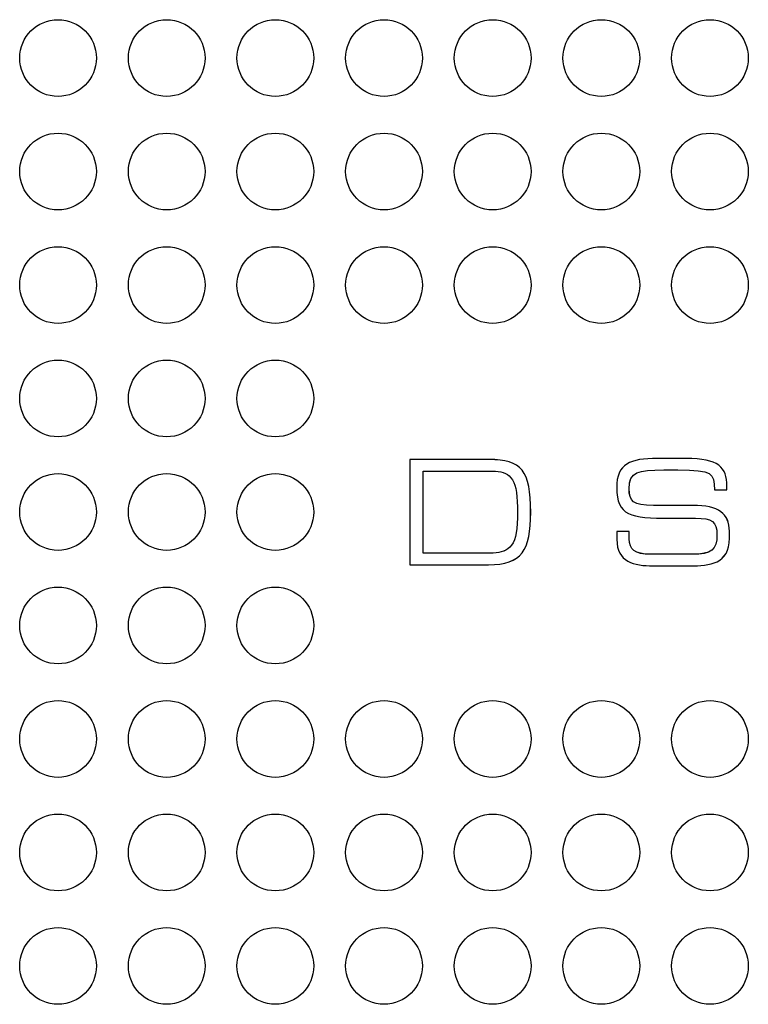
# Model space of a CAD drawing. Extents: x 6 to 293, y 6 to 205.
# Drawn here: x 88 to 92, y 54 to 60 of the extents above; entities that cross this region are included whole.
import ezdxf

# ---------------------------------------------------------------- set-up
doc = ezdxf.new("R2010")
doc.units = 0
doc.header["$MEASUREMENT"] = 0
doc.layers.add('レイヤー_6', color=6, linetype='Continuous')

# ---------------------------------------------------------------- blocks, each defined once
blk = doc.blocks.new('AI9-BLK6343')
at = {"layer": 'レイヤー_6', "color": 7}
blk.add_open_spline([(0.2401, 0), (0.2401, 0.1326), (0.1326, 0.2401), (0, 0.2401), (-0.1326, 0.2401), (-0.2401, 0.1326), (-0.2401, 0), (-0.2401, -0.1326), (-0.1326, -0.2401), (0, -0.2401), (0.1326, -0.2401), (0.2401, -0.1326), (0.2401, 0), (0.2401, 0), (0.2401, 0), (0.2401, 0)], degree=3, knots=[0, 0, 0, 0, 1, 1, 1, 2, 2, 2, 3, 3, 3, 4, 4, 4, 5, 5, 5, 5], dxfattribs=at)
blk = doc.blocks.new('AI9-BLK6341')
at = {"layer": 'レイヤー_6', "color": 7}
blk.add_open_spline([(0.2401, 0), (0.2401, 0.1326), (0.1326, 0.2401), (0, 0.2401), (-0.1326, 0.2401), (-0.2401, 0.1326), (-0.2401, 0), (-0.2401, -0.1326), (-0.1326, -0.2401), (0, -0.2401), (0.1326, -0.2401), (0.2401, -0.1326), (0.2401, 0), (0.2401, 0), (0.2401, 0), (0.2401, 0)], degree=3, knots=[0, 0, 0, 0, 1, 1, 1, 2, 2, 2, 3, 3, 3, 4, 4, 4, 5, 5, 5, 5], dxfattribs=at)
blk = doc.blocks.new('AI9-BLK6337')
at = {"layer": 'レイヤー_6', "color": 7}
blk.add_open_spline([(0.24, 0), (0.24, 0.1326), (0.1325, 0.2401), (0.0002, 0.2401), (-0.1325, 0.2401), (-0.24, 0.1326), (-0.24, 0), (-0.24, -0.1326), (-0.1325, -0.2401), (0.0002, -0.2401), (0.1325, -0.2401), (0.24, -0.1326), (0.24, 0), (0.24, 0), (0.24, 0), (0.24, 0)], degree=3, knots=[0, 0, 0, 0, 1, 1, 1, 2, 2, 2, 3, 3, 3, 4, 4, 4, 5, 5, 5, 5], dxfattribs=at)
blk = doc.blocks.new('AI9-BLK6335')
at = {"layer": 'レイヤー_6', "color": 7}
blk.add_open_spline([(0.24, 0), (0.24, 0.1326), (0.1325, 0.2401), (0.0002, 0.2401), (-0.1325, 0.2401), (-0.24, 0.1326), (-0.24, 0), (-0.24, -0.1326), (-0.1325, -0.2401), (0.0002, -0.2401), (0.1325, -0.2401), (0.24, -0.1326), (0.24, 0), (0.24, 0), (0.24, 0), (0.24, 0)], degree=3, knots=[0, 0, 0, 0, 1, 1, 1, 2, 2, 2, 3, 3, 3, 4, 4, 4, 5, 5, 5, 5], dxfattribs=at)
blk = doc.blocks.new('AI9-BLK6333')
at = {"layer": 'レイヤー_6', "color": 7}
blk.add_open_spline([(0.24, 0), (0.24, 0.1326), (0.1328, 0.2401), (0.0002, 0.2401), (-0.1325, 0.2401), (-0.24, 0.1326), (-0.24, 0), (-0.24, -0.1326), (-0.1325, -0.2401), (0.0002, -0.2401), (0.1328, -0.2401), (0.24, -0.1326), (0.24, 0), (0.24, 0), (0.24, 0), (0.24, 0)], degree=3, knots=[0, 0, 0, 0, 1, 1, 1, 2, 2, 2, 3, 3, 3, 4, 4, 4, 5, 5, 5, 5], dxfattribs=at)
blk = doc.blocks.new('AI9-BLK6331')
at = {"layer": 'レイヤー_6', "color": 7}
blk.add_open_spline([(0.24, 0), (0.24, 0.1326), (0.1325, 0.2401), (0.0002, 0.2401), (-0.1325, 0.2401), (-0.24, 0.1326), (-0.24, 0), (-0.24, -0.1326), (-0.1325, -0.2401), (0.0002, -0.2401), (0.1325, -0.2401), (0.24, -0.1326), (0.24, 0), (0.24, 0), (0.24, 0), (0.24, 0)], degree=3, knots=[0, 0, 0, 0, 1, 1, 1, 2, 2, 2, 3, 3, 3, 4, 4, 4, 5, 5, 5, 5], dxfattribs=at)
blk = doc.blocks.new('AI9-BLK6305')
at = {"layer": 'レイヤー_6', "color": 7}
blk.add_open_spline([(0.2401, 0), (0.2401, 0.1326), (0.1326, 0.2401), (0, 0.2401), (-0.1326, 0.2401), (-0.2401, 0.1326), (-0.2401, 0), (-0.2401, -0.1326), (-0.1326, -0.2401), (0, -0.2401), (0.1326, -0.2401), (0.2401, -0.1326), (0.2401, 0), (0.2401, 0), (0.2401, 0), (0.2401, 0)], degree=3, knots=[0, 0, 0, 0, 1, 1, 1, 2, 2, 2, 3, 3, 3, 4, 4, 4, 5, 5, 5, 5], dxfattribs=at)
blk = doc.blocks.new('AI9-BLK6304')
at = {"layer": 'レイヤー_6', "color": 7}
blk.add_open_spline([(0.2401, 0), (0.2401, 0.1326), (0.1326, 0.2401), (0, 0.2401), (-0.1326, 0.2401), (-0.2401, 0.1326), (-0.2401, 0), (-0.2401, -0.1326), (-0.1326, -0.2401), (0, -0.2401), (0.1326, -0.2401), (0.2401, -0.1326), (0.2401, 0), (0.2401, 0), (0.2401, 0), (0.2401, 0)], degree=3, knots=[0, 0, 0, 0, 1, 1, 1, 2, 2, 2, 3, 3, 3, 4, 4, 4, 5, 5, 5, 5], dxfattribs=at)
blk = doc.blocks.new('AI9-BLK6301')
at = {"layer": 'レイヤー_6', "color": 7}
blk.add_open_spline([(0.2401, 0), (0.2401, 0.1326), (0.1326, 0.2401), (0, 0.2401), (-0.1326, 0.2401), (-0.2401, 0.1326), (-0.2401, 0), (-0.2401, -0.1326), (-0.1326, -0.2401), (0, -0.2401), (0.1326, -0.2401), (0.2401, -0.1326), (0.2401, 0), (0.2401, 0), (0.2401, 0), (0.2401, 0)], degree=3, knots=[0, 0, 0, 0, 1, 1, 1, 2, 2, 2, 3, 3, 3, 4, 4, 4, 5, 5, 5, 5], dxfattribs=at)
blk = doc.blocks.new('AI9-BLK6300')
at = {"layer": 'レイヤー_6', "color": 7}
blk.add_open_spline([(0.2401, 0), (0.2401, 0.1326), (0.1326, 0.2401), (0, 0.2401), (-0.1326, 0.2401), (-0.2401, 0.1326), (-0.2401, 0), (-0.2401, -0.1326), (-0.1326, -0.2401), (0, -0.2401), (0.1326, -0.2401), (0.2401, -0.1326), (0.2401, 0), (0.2401, 0), (0.2401, 0), (0.2401, 0)], degree=3, knots=[0, 0, 0, 0, 1, 1, 1, 2, 2, 2, 3, 3, 3, 4, 4, 4, 5, 5, 5, 5], dxfattribs=at)
blk = doc.blocks.new('AI9-BLK6298')
at = {"layer": 'レイヤー_6', "color": 7}
blk.add_open_spline([(0.24, 0), (0.24, 0.1326), (0.1325, 0.2401), (0.0002, 0.2401), (-0.1325, 0.2401), (-0.24, 0.1326), (-0.24, 0), (-0.24, -0.1326), (-0.1325, -0.2401), (0.0002, -0.2401), (0.1325, -0.2401), (0.24, -0.1326), (0.24, 0), (0.24, 0), (0.24, 0), (0.24, 0)], degree=3, knots=[0, 0, 0, 0, 1, 1, 1, 2, 2, 2, 3, 3, 3, 4, 4, 4, 5, 5, 5, 5], dxfattribs=at)
blk = doc.blocks.new('AI9-BLK6297')
at = {"layer": 'レイヤー_6', "color": 7}
blk.add_open_spline([(0.24, 0), (0.24, 0.1326), (0.1325, 0.2401), (0.0002, 0.2401), (-0.1325, 0.2401), (-0.24, 0.1326), (-0.24, 0), (-0.24, -0.1326), (-0.1325, -0.2401), (0.0002, -0.2401), (0.1325, -0.2401), (0.24, -0.1326), (0.24, 0), (0.24, 0), (0.24, 0), (0.24, 0)], degree=3, knots=[0, 0, 0, 0, 1, 1, 1, 2, 2, 2, 3, 3, 3, 4, 4, 4, 5, 5, 5, 5], dxfattribs=at)
blk = doc.blocks.new('AI9-BLK6296')
at = {"layer": 'レイヤー_6', "color": 7}
blk.add_open_spline([(0.24, 0), (0.24, 0.1326), (0.1328, 0.2401), (0.0002, 0.2401), (-0.1325, 0.2401), (-0.24, 0.1326), (-0.24, 0), (-0.24, -0.1326), (-0.1325, -0.2401), (0.0002, -0.2401), (0.1328, -0.2401), (0.24, -0.1326), (0.24, 0), (0.24, 0), (0.24, 0), (0.24, 0)], degree=3, knots=[0, 0, 0, 0, 1, 1, 1, 2, 2, 2, 3, 3, 3, 4, 4, 4, 5, 5, 5, 5], dxfattribs=at)
blk = doc.blocks.new('AI9-BLK6295')
at = {"layer": 'レイヤー_6', "color": 7}
blk.add_open_spline([(0.24, 0), (0.24, 0.1326), (0.1325, 0.2401), (0.0002, 0.2401), (-0.1325, 0.2401), (-0.24, 0.1326), (-0.24, 0), (-0.24, -0.1326), (-0.1325, -0.2401), (0.0002, -0.2401), (0.1325, -0.2401), (0.24, -0.1326), (0.24, 0), (0.24, 0), (0.24, 0), (0.24, 0)], degree=3, knots=[0, 0, 0, 0, 1, 1, 1, 2, 2, 2, 3, 3, 3, 4, 4, 4, 5, 5, 5, 5], dxfattribs=at)
blk = doc.blocks.new('AI9-BLK6293')
at = {"layer": 'レイヤー_6', "color": 7}
blk.add_open_spline([(0.24, 0), (0.24, 0.1326), (0.1325, 0.2401), (0.0002, 0.2401), (-0.1325, 0.2401), (-0.24, 0.1326), (-0.24, 0), (-0.24, -0.1326), (-0.1325, -0.2401), (0.0002, -0.2401), (0.1325, -0.2401), (0.24, -0.1326), (0.24, 0), (0.24, 0), (0.24, 0), (0.24, 0)], degree=3, knots=[0, 0, 0, 0, 1, 1, 1, 2, 2, 2, 3, 3, 3, 4, 4, 4, 5, 5, 5, 5], dxfattribs=at)
blk = doc.blocks.new('AI9-BLK6292')
at = {"layer": 'レイヤー_6', "color": 7}
blk.add_open_spline([(0.24, 0), (0.24, 0.1326), (0.1325, 0.2401), (0.0002, 0.2401), (-0.1325, 0.2401), (-0.24, 0.1326), (-0.24, 0), (-0.24, -0.1326), (-0.1325, -0.2401), (0.0002, -0.2401), (0.1325, -0.2401), (0.24, -0.1326), (0.24, 0), (0.24, 0), (0.24, 0), (0.24, 0)], degree=3, knots=[0, 0, 0, 0, 1, 1, 1, 2, 2, 2, 3, 3, 3, 4, 4, 4, 5, 5, 5, 5], dxfattribs=at)
blk = doc.blocks.new('AI9-BLK6291')
at = {"layer": 'レイヤー_6', "color": 7}
blk.add_open_spline([(0.24, 0), (0.24, 0.1326), (0.1328, 0.2401), (0.0002, 0.2401), (-0.1325, 0.2401), (-0.24, 0.1326), (-0.24, 0), (-0.24, -0.1326), (-0.1325, -0.2401), (0.0002, -0.2401), (0.1328, -0.2401), (0.24, -0.1326), (0.24, 0), (0.24, 0), (0.24, 0), (0.24, 0)], degree=3, knots=[0, 0, 0, 0, 1, 1, 1, 2, 2, 2, 3, 3, 3, 4, 4, 4, 5, 5, 5, 5], dxfattribs=at)
blk = doc.blocks.new('AI9-BLK6290')
at = {"layer": 'レイヤー_6', "color": 7}
blk.add_open_spline([(0.24, 0), (0.24, 0.1326), (0.1325, 0.2401), (0.0002, 0.2401), (-0.1325, 0.2401), (-0.24, 0.1326), (-0.24, 0), (-0.24, -0.1326), (-0.1325, -0.2401), (0.0002, -0.2401), (0.1325, -0.2401), (0.24, -0.1326), (0.24, 0), (0.24, 0), (0.24, 0), (0.24, 0)], degree=3, knots=[0, 0, 0, 0, 1, 1, 1, 2, 2, 2, 3, 3, 3, 4, 4, 4, 5, 5, 5, 5], dxfattribs=at)
blk = doc.blocks.new('AI9-BLK6286')
at = {"layer": 'レイヤー_6', "color": 7}
blk.add_open_spline([(0.24, 0), (0.24, 0.1326), (0.1325, 0.2401), (0.0002, 0.2401), (-0.1325, 0.2401), (-0.24, 0.1326), (-0.24, 0), (-0.24, -0.1326), (-0.1325, -0.2401), (0.0002, -0.2401), (0.1325, -0.2401), (0.24, -0.1326), (0.24, 0), (0.24, 0), (0.24, 0), (0.24, 0)], degree=3, knots=[0, 0, 0, 0, 1, 1, 1, 2, 2, 2, 3, 3, 3, 4, 4, 4, 5, 5, 5, 5], dxfattribs=at)
blk = doc.blocks.new('AI9-BLK6285')
at = {"layer": 'レイヤー_6', "color": 7}
blk.add_open_spline([(0.24, 0), (0.24, 0.1326), (0.1325, 0.2401), (0.0002, 0.2401), (-0.1325, 0.2401), (-0.24, 0.1326), (-0.24, 0), (-0.24, -0.1326), (-0.1325, -0.2401), (0.0002, -0.2401), (0.1325, -0.2401), (0.24, -0.1326), (0.24, 0), (0.24, 0), (0.24, 0), (0.24, 0)], degree=3, knots=[0, 0, 0, 0, 1, 1, 1, 2, 2, 2, 3, 3, 3, 4, 4, 4, 5, 5, 5, 5], dxfattribs=at)
blk = doc.blocks.new('AI9-BLK6284')
at = {"layer": 'レイヤー_6', "color": 7}
blk.add_open_spline([(0.24, 0), (0.24, 0.1326), (0.1328, 0.2401), (0.0002, 0.2401), (-0.1325, 0.2401), (-0.24, 0.1326), (-0.24, 0), (-0.24, -0.1326), (-0.1325, -0.2401), (0.0002, -0.2401), (0.1328, -0.2401), (0.24, -0.1326), (0.24, 0), (0.24, 0), (0.24, 0), (0.24, 0)], degree=3, knots=[0, 0, 0, 0, 1, 1, 1, 2, 2, 2, 3, 3, 3, 4, 4, 4, 5, 5, 5, 5], dxfattribs=at)
blk = doc.blocks.new('AI9-BLK6145')
at = {"layer": 'レイヤー_6', "color": 7}
blk.add_open_spline([(0.24, 0), (0.24, 0.1326), (0.1325, 0.2401), (0.0002, 0.2401), (-0.1325, 0.2401), (-0.24, 0.1326), (-0.24, 0), (-0.24, -0.1326), (-0.1325, -0.2401), (0.0002, -0.2401), (0.1325, -0.2401), (0.24, -0.1326), (0.24, 0), (0.24, 0), (0.24, 0), (0.24, 0)], degree=3, knots=[0, 0, 0, 0, 1, 1, 1, 2, 2, 2, 3, 3, 3, 4, 4, 4, 5, 5, 5, 5], dxfattribs=at)
blk = doc.blocks.new('AI9-BLK6109')
at = {"layer": 'レイヤー_6', "color": 7}
blk.add_open_spline([(0.24, 0), (0.24, 0.1326), (0.1325, 0.2401), (0.0002, 0.2401), (-0.1325, 0.2401), (-0.24, 0.1326), (-0.24, 0), (-0.24, -0.1326), (-0.1325, -0.2401), (0.0002, -0.2401), (0.1325, -0.2401), (0.24, -0.1326), (0.24, 0), (0.24, 0), (0.24, 0), (0.24, 0)], degree=3, knots=[0, 0, 0, 0, 1, 1, 1, 2, 2, 2, 3, 3, 3, 4, 4, 4, 5, 5, 5, 5], dxfattribs=at)
blk = doc.blocks.new('AI9-BLK6107')
at = {"layer": 'レイヤー_6', "color": 7}
blk.add_open_spline([(0.24, 0), (0.24, 0.1326), (0.1325, 0.2401), (0.0002, 0.2401), (-0.1325, 0.2401), (-0.24, 0.1326), (-0.24, 0), (-0.24, -0.1326), (-0.1325, -0.2401), (0.0002, -0.2401), (0.1325, -0.2401), (0.24, -0.1326), (0.24, 0), (0.24, 0), (0.24, 0), (0.24, 0)], degree=3, knots=[0, 0, 0, 0, 1, 1, 1, 2, 2, 2, 3, 3, 3, 4, 4, 4, 5, 5, 5, 5], dxfattribs=at)
blk = doc.blocks.new('AI9-BLK5985')
at = {"layer": 'レイヤー_6', "color": 7}
blk.add_open_spline([(0.24, -0.0002), (0.24, 0.1325), (0.1325, 0.24), (0.0002, 0.24), (-0.1325, 0.24), (-0.24, 0.1325), (-0.24, -0.0002), (-0.24, -0.1328), (-0.1325, -0.24), (0.0002, -0.24), (0.1325, -0.24), (0.24, -0.1328), (0.24, -0.0002), (0.24, -0.0002), (0.24, -0.0002), (0.24, -0.0002)], degree=3, knots=[0, 0, 0, 0, 1, 1, 1, 2, 2, 2, 3, 3, 3, 4, 4, 4, 5, 5, 5, 5], dxfattribs=at)
blk = doc.blocks.new('AI9-BLK5983')
at = {"layer": 'レイヤー_6', "color": 7}
blk.add_open_spline([(0.24, -0.0002), (0.24, 0.1325), (0.1325, 0.24), (0.0002, 0.24), (-0.1325, 0.24), (-0.24, 0.1325), (-0.24, -0.0002), (-0.24, -0.1325), (-0.1325, -0.24), (0.0002, -0.24), (0.1325, -0.24), (0.24, -0.1325), (0.24, -0.0002), (0.24, -0.0002), (0.24, -0.0002), (0.24, -0.0002)], degree=3, knots=[0, 0, 0, 0, 1, 1, 1, 2, 2, 2, 3, 3, 3, 4, 4, 4, 5, 5, 5, 5], dxfattribs=at)
blk = doc.blocks.new('AI9-BLK5982')
at = {"layer": 'レイヤー_6', "color": 7}
blk.add_open_spline([(0.24, -0.0002), (0.24, 0.1325), (0.1325, 0.24), (0.0002, 0.24), (-0.1325, 0.24), (-0.24, 0.1325), (-0.24, -0.0002), (-0.24, -0.1328), (-0.1325, -0.24), (0.0002, -0.24), (0.1325, -0.24), (0.24, -0.1328), (0.24, -0.0002), (0.24, -0.0002), (0.24, -0.0002), (0.24, -0.0002)], degree=3, knots=[0, 0, 0, 0, 1, 1, 1, 2, 2, 2, 3, 3, 3, 4, 4, 4, 5, 5, 5, 5], dxfattribs=at)
blk = doc.blocks.new('AI9-BLK5981')
at = {"layer": 'レイヤー_6', "color": 7}
blk.add_open_spline([(0.24, -0.0002), (0.24, 0.1325), (0.1328, 0.24), (0.0002, 0.24), (-0.1325, 0.24), (-0.24, 0.1325), (-0.24, -0.0002), (-0.24, -0.1328), (-0.1325, -0.24), (0.0002, -0.24), (0.1328, -0.24), (0.24, -0.1328), (0.24, -0.0002), (0.24, -0.0002), (0.24, -0.0002), (0.24, -0.0002)], degree=3, knots=[0, 0, 0, 0, 1, 1, 1, 2, 2, 2, 3, 3, 3, 4, 4, 4, 5, 5, 5, 5], dxfattribs=at)
blk = doc.blocks.new('AI9-BLK5980')
at = {"layer": 'レイヤー_6', "color": 7}
blk.add_open_spline([(0.24, -0.0002), (0.24, 0.1325), (0.1325, 0.24), (0.0002, 0.24), (-0.1325, 0.24), (-0.24, 0.1325), (-0.24, -0.0002), (-0.24, -0.1325), (-0.1325, -0.24), (0.0002, -0.24), (0.1325, -0.24), (0.24, -0.1325), (0.24, -0.0002), (0.24, -0.0002), (0.24, -0.0002), (0.24, -0.0002)], degree=3, knots=[0, 0, 0, 0, 1, 1, 1, 2, 2, 2, 3, 3, 3, 4, 4, 4, 5, 5, 5, 5], dxfattribs=at)
blk = doc.blocks.new('AI9-BLK5979')
at = {"layer": 'レイヤー_6', "color": 7}
blk.add_open_spline([(0.24, -0.0002), (0.24, 0.1325), (0.1328, 0.24), (0.0002, 0.24), (-0.1325, 0.24), (-0.24, 0.1325), (-0.24, -0.0002), (-0.24, -0.1325), (-0.1325, -0.24), (0.0002, -0.24), (0.1328, -0.24), (0.24, -0.1325), (0.24, -0.0002), (0.24, -0.0002), (0.24, -0.0002), (0.24, -0.0002)], degree=3, knots=[0, 0, 0, 0, 1, 1, 1, 2, 2, 2, 3, 3, 3, 4, 4, 4, 5, 5, 5, 5], dxfattribs=at)
blk = doc.blocks.new('AI9-BLK5976')
at = {"layer": 'レイヤー_6', "color": 7}
blk.add_open_spline([(0.2401, 0), (0.2401, 0.1326), (0.1326, 0.2401), (0, 0.2401), (-0.1326, 0.2401), (-0.2401, 0.1326), (-0.2401, 0), (-0.2401, -0.1326), (-0.1326, -0.2401), (0, -0.2401), (0.1326, -0.2401), (0.2401, -0.1326), (0.2401, 0), (0.2401, 0), (0.2401, 0), (0.2401, 0)], degree=3, knots=[0, 0, 0, 0, 1, 1, 1, 2, 2, 2, 3, 3, 3, 4, 4, 4, 5, 5, 5, 5], dxfattribs=at)
blk = doc.blocks.new('AI9-BLK5975')
at = {"layer": 'レイヤー_6', "color": 7}
blk.add_open_spline([(0.2401, 0), (0.2401, 0.1326), (0.1326, 0.2401), (0, 0.2401), (-0.1326, 0.2401), (-0.2401, 0.1326), (-0.2401, 0), (-0.2401, -0.1326), (-0.1326, -0.2401), (0, -0.2401), (0.1326, -0.2401), (0.2401, -0.1326), (0.2401, 0), (0.2401, 0), (0.2401, 0), (0.2401, 0)], degree=3, knots=[0, 0, 0, 0, 1, 1, 1, 2, 2, 2, 3, 3, 3, 4, 4, 4, 5, 5, 5, 5], dxfattribs=at)
blk = doc.blocks.new('AI9-BLK5972')
at = {"layer": 'レイヤー_6', "color": 7}
blk.add_open_spline([(0.2401, -0.0002), (0.2401, 0.1325), (0.1326, 0.24), (0, 0.24), (-0.1326, 0.24), (-0.2401, 0.1325), (-0.2401, -0.0002), (-0.2401, -0.1325), (-0.1326, -0.24), (0, -0.24), (0.1326, -0.24), (0.2401, -0.1325), (0.2401, -0.0002), (0.2401, -0.0002), (0.2401, -0.0002), (0.2401, -0.0002)], degree=3, knots=[0, 0, 0, 0, 1, 1, 1, 2, 2, 2, 3, 3, 3, 4, 4, 4, 5, 5, 5, 5], dxfattribs=at)
blk = doc.blocks.new('AI9-BLK5971')
at = {"layer": 'レイヤー_6', "color": 7}
blk.add_open_spline([(0.2401, -0.0002), (0.2401, 0.1325), (0.1326, 0.24), (0, 0.24), (-0.1326, 0.24), (-0.2401, 0.1325), (-0.2401, -0.0002), (-0.2401, -0.1325), (-0.1326, -0.24), (0, -0.24), (0.1326, -0.24), (0.2401, -0.1325), (0.2401, -0.0002), (0.2401, -0.0002), (0.2401, -0.0002), (0.2401, -0.0002)], degree=3, knots=[0, 0, 0, 0, 1, 1, 1, 2, 2, 2, 3, 3, 3, 4, 4, 4, 5, 5, 5, 5], dxfattribs=at)
blk = doc.blocks.new('AI9-BLK5969')
at = {"layer": 'レイヤー_6', "color": 7}
blk.add_open_spline([(0.24, 0), (0.24, 0.1326), (0.1325, 0.2401), (0.0002, 0.2401), (-0.1325, 0.2401), (-0.24, 0.1326), (-0.24, 0), (-0.24, -0.1326), (-0.1325, -0.2401), (0.0002, -0.2401), (0.1325, -0.2401), (0.24, -0.1326), (0.24, 0), (0.24, 0), (0.24, 0), (0.24, 0)], degree=3, knots=[0, 0, 0, 0, 1, 1, 1, 2, 2, 2, 3, 3, 3, 4, 4, 4, 5, 5, 5, 5], dxfattribs=at)
blk = doc.blocks.new('AI9-BLK5968')
at = {"layer": 'レイヤー_6', "color": 7}
blk.add_open_spline([(0.24, 0), (0.24, 0.1326), (0.1325, 0.2401), (0.0002, 0.2401), (-0.1325, 0.2401), (-0.24, 0.1326), (-0.24, 0), (-0.24, -0.1326), (-0.1325, -0.2401), (0.0002, -0.2401), (0.1325, -0.2401), (0.24, -0.1326), (0.24, 0), (0.24, 0), (0.24, 0), (0.24, 0)], degree=3, knots=[0, 0, 0, 0, 1, 1, 1, 2, 2, 2, 3, 3, 3, 4, 4, 4, 5, 5, 5, 5], dxfattribs=at)
blk = doc.blocks.new('AI9-BLK5967')
at = {"layer": 'レイヤー_6', "color": 7}
blk.add_open_spline([(0.24, 0), (0.24, 0.1326), (0.1328, 0.2401), (0.0002, 0.2401), (-0.1325, 0.2401), (-0.24, 0.1326), (-0.24, 0), (-0.24, -0.1326), (-0.1325, -0.2401), (0.0002, -0.2401), (0.1328, -0.2401), (0.24, -0.1326), (0.24, 0), (0.24, 0), (0.24, 0), (0.24, 0)], degree=3, knots=[0, 0, 0, 0, 1, 1, 1, 2, 2, 2, 3, 3, 3, 4, 4, 4, 5, 5, 5, 5], dxfattribs=at)
blk = doc.blocks.new('AI9-BLK5966')
at = {"layer": 'レイヤー_6', "color": 7}
blk.add_open_spline([(0.24, 0), (0.24, 0.1326), (0.1325, 0.2401), (0.0002, 0.2401), (-0.1325, 0.2401), (-0.24, 0.1326), (-0.24, 0), (-0.24, -0.1326), (-0.1325, -0.2401), (0.0002, -0.2401), (0.1325, -0.2401), (0.24, -0.1326), (0.24, 0), (0.24, 0), (0.24, 0), (0.24, 0)], degree=3, knots=[0, 0, 0, 0, 1, 1, 1, 2, 2, 2, 3, 3, 3, 4, 4, 4, 5, 5, 5, 5], dxfattribs=at)
blk = doc.blocks.new('AI9-BLK5964')
at = {"layer": 'レイヤー_6', "color": 7}
blk.add_open_spline([(0.24, -0.0002), (0.24, 0.1325), (0.1325, 0.24), (0.0002, 0.24), (-0.1325, 0.24), (-0.24, 0.1325), (-0.24, -0.0002), (-0.24, -0.1325), (-0.1325, -0.24), (0.0002, -0.24), (0.1325, -0.24), (0.24, -0.1325), (0.24, -0.0002), (0.24, -0.0002), (0.24, -0.0002), (0.24, -0.0002)], degree=3, knots=[0, 0, 0, 0, 1, 1, 1, 2, 2, 2, 3, 3, 3, 4, 4, 4, 5, 5, 5, 5], dxfattribs=at)
blk = doc.blocks.new('AI9-BLK5963')
at = {"layer": 'レイヤー_6', "color": 7}
blk.add_open_spline([(0.24, -0.0002), (0.24, 0.1325), (0.1325, 0.24), (0.0002, 0.24), (-0.1325, 0.24), (-0.24, 0.1325), (-0.24, -0.0002), (-0.24, -0.1325), (-0.1325, -0.24), (0.0002, -0.24), (0.1325, -0.24), (0.24, -0.1325), (0.24, -0.0002), (0.24, -0.0002), (0.24, -0.0002), (0.24, -0.0002)], degree=3, knots=[0, 0, 0, 0, 1, 1, 1, 2, 2, 2, 3, 3, 3, 4, 4, 4, 5, 5, 5, 5], dxfattribs=at)
blk = doc.blocks.new('AI9-BLK5962')
at = {"layer": 'レイヤー_6', "color": 7}
blk.add_open_spline([(0.24, -0.0002), (0.24, 0.1325), (0.1328, 0.24), (0.0002, 0.24), (-0.1325, 0.24), (-0.24, 0.1325), (-0.24, -0.0002), (-0.24, -0.1325), (-0.1325, -0.24), (0.0002, -0.24), (0.1328, -0.24), (0.24, -0.1325), (0.24, -0.0002), (0.24, -0.0002), (0.24, -0.0002), (0.24, -0.0002)], degree=3, knots=[0, 0, 0, 0, 1, 1, 1, 2, 2, 2, 3, 3, 3, 4, 4, 4, 5, 5, 5, 5], dxfattribs=at)
blk = doc.blocks.new('AI9-BLK5961')
at = {"layer": 'レイヤー_6', "color": 7}
blk.add_open_spline([(0.24, -0.0002), (0.24, 0.1325), (0.1325, 0.24), (0.0002, 0.24), (-0.1325, 0.24), (-0.24, 0.1325), (-0.24, -0.0002), (-0.24, -0.1325), (-0.1325, -0.24), (0.0002, -0.24), (0.1325, -0.24), (0.24, -0.1325), (0.24, -0.0002), (0.24, -0.0002), (0.24, -0.0002), (0.24, -0.0002)], degree=3, knots=[0, 0, 0, 0, 1, 1, 1, 2, 2, 2, 3, 3, 3, 4, 4, 4, 5, 5, 5, 5], dxfattribs=at)
blk = doc.blocks.new('AI9-BLK5940')
at = {"layer": 'レイヤー_6', "color": 7}
blk.add_open_spline([(0.2401, 0.0002), (0.2401, 0.1325), (0.1326, 0.24), (0, 0.24), (-0.1326, 0.24), (-0.2401, 0.1325), (-0.2401, 0.0002), (-0.2401, -0.1325), (-0.1326, -0.24), (0, -0.24), (0.1326, -0.24), (0.2401, -0.1325), (0.2401, 0.0002), (0.2401, 0.0002), (0.2401, 0.0002), (0.2401, 0.0002)], degree=3, knots=[0, 0, 0, 0, 1, 1, 1, 2, 2, 2, 3, 3, 3, 4, 4, 4, 5, 5, 5, 5], dxfattribs=at)
blk = doc.blocks.new('AI9-BLK5938')
at = {"layer": 'レイヤー_6', "color": 7}
blk.add_open_spline([(0.2401, 0.0002), (0.2401, 0.1325), (0.1326, 0.24), (0, 0.24), (-0.1326, 0.24), (-0.2401, 0.1325), (-0.2401, 0.0002), (-0.2401, -0.1325), (-0.1326, -0.24), (0, -0.24), (0.1326, -0.24), (0.2401, -0.1325), (0.2401, 0.0002), (0.2401, 0.0002), (0.2401, 0.0002), (0.2401, 0.0002)], degree=3, knots=[0, 0, 0, 0, 1, 1, 1, 2, 2, 2, 3, 3, 3, 4, 4, 4, 5, 5, 5, 5], dxfattribs=at)
blk = doc.blocks.new('AI9-BLK5934')
at = {"layer": 'レイヤー_6', "color": 7}
blk.add_open_spline([(0.24, 0.0002), (0.24, 0.1325), (0.1325, 0.24), (0.0002, 0.24), (-0.1325, 0.24), (-0.24, 0.1325), (-0.24, 0.0002), (-0.24, -0.1325), (-0.1325, -0.24), (0.0002, -0.24), (0.1325, -0.24), (0.24, -0.1325), (0.24, 0.0002), (0.24, 0.0002), (0.24, 0.0002), (0.24, 0.0002)], degree=3, knots=[0, 0, 0, 0, 1, 1, 1, 2, 2, 2, 3, 3, 3, 4, 4, 4, 5, 5, 5, 5], dxfattribs=at)
blk = doc.blocks.new('AI9-BLK5932')
at = {"layer": 'レイヤー_6', "color": 7}
blk.add_open_spline([(0.24, 0.0002), (0.24, 0.1325), (0.1325, 0.24), (0.0002, 0.24), (-0.1325, 0.24), (-0.24, 0.1325), (-0.24, 0.0002), (-0.24, -0.1325), (-0.1325, -0.24), (0.0002, -0.24), (0.1325, -0.24), (0.24, -0.1325), (0.24, 0.0002), (0.24, 0.0002), (0.24, 0.0002), (0.24, 0.0002)], degree=3, knots=[0, 0, 0, 0, 1, 1, 1, 2, 2, 2, 3, 3, 3, 4, 4, 4, 5, 5, 5, 5], dxfattribs=at)
blk = doc.blocks.new('AI9-BLK5930')
at = {"layer": 'レイヤー_6', "color": 7}
blk.add_open_spline([(0.24, 0.0002), (0.24, 0.1325), (0.1328, 0.24), (0.0002, 0.24), (-0.1325, 0.24), (-0.24, 0.1325), (-0.24, 0.0002), (-0.24, -0.1325), (-0.1325, -0.24), (0.0002, -0.24), (0.1328, -0.24), (0.24, -0.1325), (0.24, 0.0002), (0.24, 0.0002), (0.24, 0.0002), (0.24, 0.0002)], degree=3, knots=[0, 0, 0, 0, 1, 1, 1, 2, 2, 2, 3, 3, 3, 4, 4, 4, 5, 5, 5, 5], dxfattribs=at)
blk = doc.blocks.new('AI9-BLK5928')
at = {"layer": 'レイヤー_6', "color": 7}
blk.add_open_spline([(0.24, 0.0002), (0.24, 0.1325), (0.1325, 0.24), (0.0002, 0.24), (-0.1325, 0.24), (-0.24, 0.1325), (-0.24, 0.0002), (-0.24, -0.1325), (-0.1325, -0.24), (0.0002, -0.24), (0.1325, -0.24), (0.24, -0.1325), (0.24, 0.0002), (0.24, 0.0002), (0.24, 0.0002), (0.24, 0.0002)], degree=3, knots=[0, 0, 0, 0, 1, 1, 1, 2, 2, 2, 3, 3, 3, 4, 4, 4, 5, 5, 5, 5], dxfattribs=at)
blk = doc.blocks.new('AI9-BLK5701')
at = {"layer": 'レイヤー_6', "color": 7}
blk.add_open_spline([(0.24, 0), (0.24, 0.1326), (0.1325, 0.2401), (0.0002, 0.2401), (-0.1325, 0.2401), (-0.24, 0.1326), (-0.24, 0), (-0.24, -0.1326), (-0.1325, -0.2401), (0.0002, -0.2401), (0.1325, -0.2401), (0.24, -0.1326), (0.24, 0), (0.24, 0), (0.24, 0), (0.24, 0)], degree=3, knots=[0, 0, 0, 0, 1, 1, 1, 2, 2, 2, 3, 3, 3, 4, 4, 4, 5, 5, 5, 5], dxfattribs=at)
blk = doc.blocks.new('AI9-BLK5695')
at = {"layer": 'レイヤー_6', "color": 7}
blk.add_open_spline([(0.24, -0.0002), (0.24, 0.1325), (0.1325, 0.24), (0.0002, 0.24), (-0.1325, 0.24), (-0.24, 0.1325), (-0.24, -0.0002), (-0.24, -0.1325), (-0.1325, -0.24), (0.0002, -0.24), (0.1325, -0.24), (0.24, -0.1325), (0.24, -0.0002), (0.24, -0.0002), (0.24, -0.0002), (0.24, -0.0002)], degree=3, knots=[0, 0, 0, 0, 1, 1, 1, 2, 2, 2, 3, 3, 3, 4, 4, 4, 5, 5, 5, 5], dxfattribs=at)
blk = doc.blocks.new('AI9-BLK5675')
at = {"layer": 'レイヤー_6', "color": 7}
blk.add_open_spline([(0.24, 0.0002), (0.24, 0.1325), (0.1325, 0.24), (0.0002, 0.24), (-0.1325, 0.24), (-0.24, 0.1325), (-0.24, 0.0002), (-0.24, -0.1325), (-0.1325, -0.24), (0.0002, -0.24), (0.1325, -0.24), (0.24, -0.1325), (0.24, 0.0002), (0.24, 0.0002), (0.24, 0.0002), (0.24, 0.0002)], degree=3, knots=[0, 0, 0, 0, 1, 1, 1, 2, 2, 2, 3, 3, 3, 4, 4, 4, 5, 5, 5, 5], dxfattribs=at)
blk = doc.blocks.new('AI9-BLK5313')
at = {"layer": 'レイヤー_6', "color": 7}
blk.add_open_spline([(0.2954, 0.0319), (0.2954, 0.2217), (0.2406, 0.2561), (0.139, 0.2561), (0.139, 0.2561), (-0.2954, 0.2561), (-0.2954, 0.2561), (-0.2954, 0.2561), (-0.2954, -0.2561), (-0.2954, -0.2561), (-0.2954, -0.2561), (0.1252, -0.2561), (0.1252, -0.2561), (0.2262, -0.2561), (0.2954, -0.2327), (0.2954, -0.0353), (0.2954, -0.0353), (0.2954, 0.0319), (0.2954, 0.0319)], degree=3, knots=[0, 0, 0, 0, 1, 1, 1, 2, 2, 2, 3, 3, 3, 4, 4, 4, 5, 5, 5, 6, 6, 6, 6], dxfattribs=at)
blk = doc.blocks.new('AI9-BLK5312')
at = {"layer": 'レイヤー_6', "color": 7}
blk.add_open_spline([(-0.3784, 0.329), (-0.3784, 0.329), (0.117, 0.329), (0.117, 0.329), (0.3226, 0.329), (0.3784, 0.2598), (0.3784, -0.0003), (0.3784, -0.2418), (0.3226, -0.329), (0.1142, -0.329), (0.1142, -0.329), (-0.3784, -0.329), (-0.3784, -0.329), (-0.3784, -0.329), (-0.3784, 0.329), (-0.3784, 0.329)], degree=3, knots=[0, 0, 0, 0, 1, 1, 1, 2, 2, 2, 3, 3, 3, 4, 4, 4, 5, 5, 5, 5], dxfattribs=at)
blk = doc.blocks.new('AI9-BLK5311')
at = {"layer": 'レイヤー_6', "color": 7}
for points, knots in [([(-0.3736, 0.3288), (-0.3736, 0.3288), (0.1218, 0.3288), (0.1218, 0.3288), (0.3275, 0.3288), (0.3833, 0.2599), (0.3833, -0.0002), (0.3833, -0.2417), (0.3275, -0.3288), (0.119, -0.3288), (0.119, -0.3288), (-0.3736, -0.3288), (-0.3736, -0.3288), (-0.3736, -0.3288), (-0.3736, 0.3288), (-0.3736, 0.3288)], [0, 0, 0, 0, 1, 1, 1, 2, 2, 2, 3, 3, 3, 4, 4, 4, 5, 5, 5, 5]), ([(0.3002, 0.0319), (0.3002, 0.2217), (0.2455, 0.2561), (0.1435, 0.2561), (0.1435, 0.2561), (-0.2906, 0.2561), (-0.2906, 0.2561), (-0.2906, 0.2561), (-0.2906, -0.2561), (-0.2906, -0.2561), (-0.2906, -0.2561), (0.1301, -0.2561), (0.1301, -0.2561), (0.231, -0.2561), (0.3002, -0.2324), (0.3002, -0.0353), (0.3002, -0.0353), (0.3002, 0.0319), (0.3002, 0.0319)], [0, 0, 0, 0, 1, 1, 1, 2, 2, 2, 3, 3, 3, 4, 4, 4, 5, 5, 5, 6, 6, 6, 6])]:
    blk.add_open_spline(points, degree=3, knots=knots, dxfattribs=at)
blk = doc.blocks.new('AI9-BLK5310')
at = {"layer": 'レイヤー_6', "color": 7}
blk.add_open_spline([(-0.3517, -0.1218), (-0.3517, -0.1218), (-0.2739, -0.1218), (-0.2739, -0.1218), (-0.2739, -0.1218), (-0.2739, -0.1679), (-0.2739, -0.1679), (-0.2739, -0.2327), (-0.2418, -0.2634), (-0.1385, -0.2634), (-0.1385, -0.2634), (0.1189, -0.2634), (0.1189, -0.2634), (0.2394, -0.2634), (0.2749, -0.2362), (0.2749, -0.1418), (0.2749, -0.0591), (0.2443, -0.0381), (0.1409, -0.0381), (0.1409, -0.0381), (-0.0165, -0.0381), (-0.0165, -0.0381), (-0.2698, -0.0381), (-0.3528, -0.0215), (-0.3528, 0.1528), (-0.3528, 0.3027), (-0.2698, 0.3361), (-0.0985, 0.3361), (-0.0985, 0.3361), (0.0799, 0.3361), (0.0799, 0.3361), (0.2859, 0.3361), (0.3373, 0.2799), (0.3373, 0.1624), (0.3373, 0.1624), (0.3373, 0.1397), (0.3373, 0.1397), (0.3373, 0.1397), (0.2594, 0.1397), (0.2594, 0.1397), (0.258, 0.2444), (0.2477, 0.2637), (0.03, 0.2637), (0.03, 0.2637), (-0.0579, 0.2637), (-0.0579, 0.2637), (-0.2181, 0.2637), (-0.2749, 0.2544), (-0.2749, 0.1462), (-0.2749, 0.068), (-0.2518, 0.0419), (-0.1223, 0.0419), (-0.1223, 0.0419), (0.1233, 0.0419), (0.1233, 0.0419), (0.2849, 0.0419), (0.3528, -0.0081), (0.3528, -0.1201), (0.3528, -0.1201), (0.3528, -0.1628), (0.3528, -0.1628), (0.3528, -0.3244), (0.2291, -0.3361), (0.1061, -0.3361), (0.1061, -0.3361), (-0.124, -0.3361), (-0.124, -0.3361), (-0.2453, -0.3361), (-0.3517, -0.3137), (-0.3517, -0.17), (-0.3517, -0.17), (-0.3517, -0.1218), (-0.3517, -0.1218)], degree=3, knots=[0, 0, 0, 0, 1, 1, 1, 2, 2, 2, 3, 3, 3, 4, 4, 4, 5, 5, 5, 6, 6, 6, 7, 7, 7, 8, 8, 8, 9, 9, 9, 10, 10, 10, 11, 11, 11, 12, 12, 12, 13, 13, 13, 14, 14, 14, 15, 15, 15, 16, 16, 16, 17, 17, 17, 18, 18, 18, 19, 19, 19, 20, 20, 20, 21, 21, 21, 22, 22, 22, 23, 23, 23, 24, 24, 24, 24], dxfattribs=at)
blk = doc.blocks.new('AI9-BLK5309')
at = {"layer": 'レイヤー_6', "color": 7}
blk.add_open_spline([(-0.3445, -0.1538), (-0.3445, -0.1538), (-0.2667, -0.1538), (-0.2667, -0.1538), (-0.2667, -0.1538), (-0.2667, -0.2), (-0.2667, -0.2), (-0.2667, -0.2644), (-0.2346, -0.2958), (-0.1313, -0.2958), (-0.1313, -0.2958), (0.1264, -0.2958), (0.1264, -0.2958), (0.2467, -0.2958), (0.2822, -0.2682), (0.2822, -0.1738), (0.2822, -0.0911), (0.2515, -0.0701), (0.1481, -0.0701), (0.1481, -0.0701), (-0.0093, -0.0701), (-0.0093, -0.0701), (-0.2625, -0.0701), (-0.3455, -0.0536), (-0.3455, 0.1208), (-0.3455, 0.2706), (-0.2625, 0.304), (-0.0913, 0.304), (-0.0913, 0.304), (0.0872, 0.304), (0.0872, 0.304), (0.2932, 0.304), (0.3445, 0.2479), (0.3445, 0.1304), (0.3445, 0.1304), (0.3445, 0.108), (0.3445, 0.108), (0.3445, 0.108), (0.2667, 0.108), (0.2667, 0.108), (0.2653, 0.2124), (0.2549, 0.2317), (0.0372, 0.2317), (0.0372, 0.2317), (-0.0506, 0.2317), (-0.0506, 0.2317), (-0.2108, 0.2317), (-0.2677, 0.2224), (-0.2677, 0.1142), (-0.2677, 0.036), (-0.2446, 0.0098), (-0.1151, 0.0098), (-0.1151, 0.0098), (0.1306, 0.0098), (0.1306, 0.0098), (0.2921, 0.0098), (0.36, -0.0401), (0.36, -0.1521), (0.36, -0.1521), (0.36, -0.1945), (0.36, -0.1945), (0.36, -0.3564), (0.2363, -0.3681), (0.1133, -0.3681), (0.1133, -0.3681), (-0.1168, -0.3681), (-0.1168, -0.3681), (-0.2377, -0.3681), (-0.3445, -0.3457), (-0.3445, -0.2021), (-0.3445, -0.2021), (-0.3445, -0.1538), (-0.3445, -0.1538)], degree=3, knots=[0, 0, 0, 0, 1, 1, 1, 2, 2, 2, 3, 3, 3, 4, 4, 4, 5, 5, 5, 6, 6, 6, 7, 7, 7, 8, 8, 8, 9, 9, 9, 10, 10, 10, 11, 11, 11, 12, 12, 12, 13, 13, 13, 14, 14, 14, 15, 15, 15, 16, 16, 16, 17, 17, 17, 18, 18, 18, 19, 19, 19, 20, 20, 20, 21, 21, 21, 22, 22, 22, 23, 23, 23, 24, 24, 24, 24], dxfattribs=at)

msp = doc.modelspace()

# ---------------------------------------------------------------- block references
at = {"layer": 'レイヤー_6', "color": 7}
for name, p in [('AI9-BLK5934', (87.9743, 59.9228)), ('AI9-BLK5932', (88.6544, 59.9228)), ('AI9-BLK5930', (89.3344, 59.9228)), ('AI9-BLK5928', (90.0145, 59.9228)), ('AI9-BLK5940', (90.6947, 59.9228)), ('AI9-BLK5938', (91.3748, 59.9228)), ('AI9-BLK5675', (92.0547, 59.9228)), ('AI9-BLK5964', (87.9743, 59.2128)), ('AI9-BLK5963', (88.6544, 59.2128)), ('AI9-BLK5962', (89.3344, 59.2128)), ('AI9-BLK5961', (90.0145, 59.2128)), ('AI9-BLK5972', (90.6947, 59.2128)), ('AI9-BLK5971', (91.3748, 59.2128)), ('AI9-BLK5695', (92.0547, 59.2128)), ('AI9-BLK5969', (87.9743, 58.5025)), ('AI9-BLK5968', (88.6544, 58.5025)), ('AI9-BLK5967', (89.3344, 58.5025)), ('AI9-BLK5966', (90.0145, 58.5025)), ('AI9-BLK5976', (90.6947, 58.5025)), ('AI9-BLK5975', (91.3748, 58.5025)), ('AI9-BLK5701', (92.0547, 58.5025)), ('AI9-BLK5983', (87.9743, 57.7927)), ('AI9-BLK5980', (88.6544, 57.7927)), ('AI9-BLK5979', (89.3344, 57.7927)), ('AI9-BLK5310', (91.8237, 57.0816)), ('AI9-BLK5309', (91.8164, 57.1137)), ('AI9-BLK5312', (90.554, 57.0818)), ('AI9-BLK5311', (90.5492, 57.0816)), ('AI9-BLK5985', (87.9743, 57.0826)), ('AI9-BLK5982', (88.6544, 57.0826)), ('AI9-BLK5981', (89.3344, 57.0826)), ('AI9-BLK5313', (90.554, 57.0816)), ('AI9-BLK6286', (87.9743, 56.3724)), ('AI9-BLK6285', (88.6544, 56.3724)), ('AI9-BLK6284', (89.3344, 56.3724)), ('AI9-BLK6293', (87.9743, 55.6624)), ('AI9-BLK6292', (88.6544, 55.6624)), ('AI9-BLK6291', (89.3344, 55.6624)), ('AI9-BLK6290', (90.0145, 55.6624)), ('AI9-BLK6301', (90.6947, 55.6624)), ('AI9-BLK6300', (91.3748, 55.6624)), ('AI9-BLK6107', (92.0547, 55.6624)), ('AI9-BLK6298', (87.9743, 54.9524)), ('AI9-BLK6297', (88.6544, 54.9524)), ('AI9-BLK6296', (89.3344, 54.9524)), ('AI9-BLK6295', (90.0145, 54.9524)), ('AI9-BLK6305', (90.6947, 54.9524)), ('AI9-BLK6304', (91.3748, 54.9524)), ('AI9-BLK6109', (92.0547, 54.9524)), ('AI9-BLK6337', (87.9743, 54.2423)), ('AI9-BLK6335', (88.6544, 54.2423)), ('AI9-BLK6333', (89.3344, 54.2423)), ('AI9-BLK6331', (90.0145, 54.2423)), ('AI9-BLK6343', (90.6947, 54.2423)), ('AI9-BLK6341', (91.3748, 54.2423)), ('AI9-BLK6145', (92.0547, 54.2423))]:
    msp.add_blockref(name, p, dxfattribs=at)

doc.saveas('drawing.dxf')
